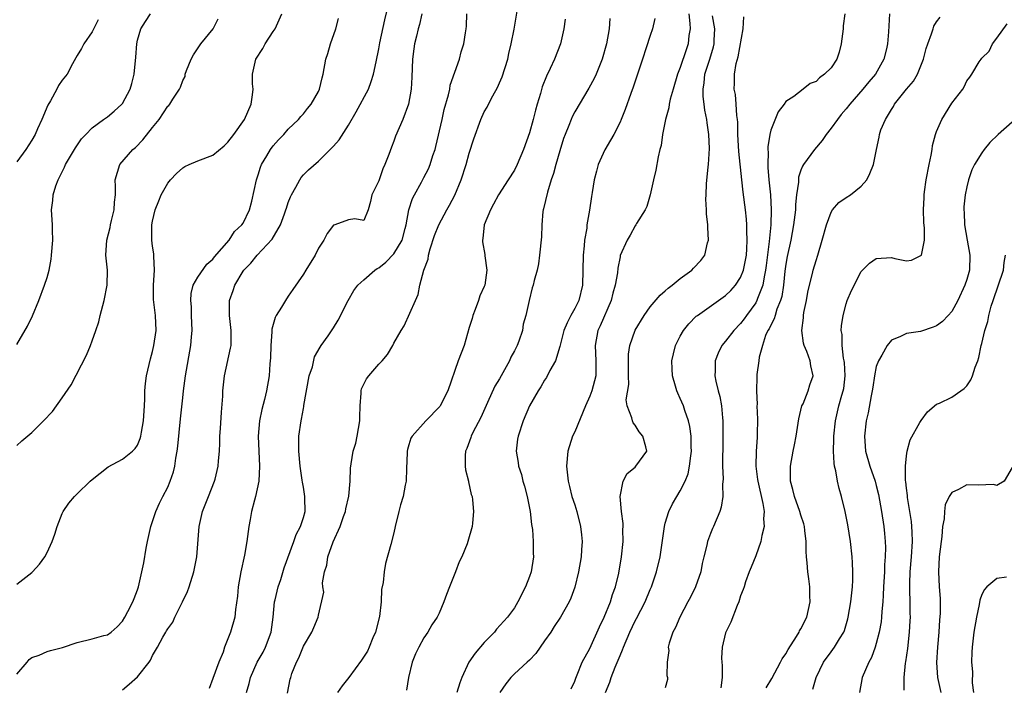
# Model space of a CAD drawing. Units: inches. Extents: x 2613000 to 2616000, y 1533000 to 1536000.
# Drawn here: x 2613219 to 2613350, y 1533746 to 1533834 of the extents above; entities that cross this region are included whole.
import ezdxf

# ---------------------------------------------------------------- set-up
doc = ezdxf.new("R2010")
doc.units = ezdxf.units.IN
doc.header["$MEASUREMENT"] = 0
doc.layers.add('LD26131533_2ft', color=9, linetype='Continuous')

msp = doc.modelspace()

# ---------------------------------------------------------------- linework, layer by layer
at = {"layer": 'LD26131533_2ft'}
for points, elevation in [([(2613233, 1533745.36), (2613233.91, 1533746.09), (2613235, 1533747.08), (2613236.54, 1533749), (2613236.73, 1533749.27), (2613237, 1533749.92), (2613237.66, 1533751), (2613238.34, 1533752.34), (2613238.74, 1533753), (2613238.85, 1533753.15), (2613239, 1533753.43), (2613239.7, 1533754.3), (2613239.96, 1533755), (2613240.98, 1533757), (2613241.62, 1533758.38), (2613241.86, 1533759), (2613242.47, 1533761), (2613242.55, 1533761.45), (2613242.85, 1533763), (2613243.19, 1533767), (2613243.63, 1533769), (2613244.41, 1533771), (2613245.22, 1533773), (2613245.28, 1533773.28), (2613245.7, 1533775), (2613245.72, 1533775.72), (2613245.86, 1533777), (2613245.94, 1533778.06), (2613245.94, 1533779), (2613245.99, 1533779.99), (2613246.16, 1533782.16), (2613246.3, 1533784.3), (2613246.33, 1533785), (2613246.55, 1533787), (2613247.35, 1533790.65), (2613247.4, 1533791), (2613247.43, 1533793), (2613247.21, 1533795), (2613247.22, 1533797), (2613247.7, 1533798.3), (2613247.9, 1533799), (2613249, 1533800.85), (2613249.1, 1533801), (2613250.05, 1533801.95), (2613250.87, 1533803), (2613252.87, 1533805.13), (2613253.97, 1533807), (2613254.49, 1533808.49), (2613254.69, 1533809), (2613254.76, 1533809.24), (2613255, 1533809.96), (2613255.29, 1533810.71), (2613255.43, 1533811), (2613256, 1533812.01), (2613256.51, 1533813), (2613256.7, 1533813.3), (2613257, 1533813.63), (2613257.69, 1533814.31), (2613259, 1533815.48), (2613260.79, 1533817.21), (2613261, 1533817.46), (2613261.73, 1533818.27), (2613263, 1533820.23), (2613264.02, 1533821.98), (2613265.63, 1533825), (2613265.99, 1533826.01), (2613266.32, 1533827), (2613266.64, 1533828.64), (2613267, 1533830.34), (2613267.14, 1533831.14), (2613267.79, 1533834.21), (2613268.46, 1533837)], 8000), ([(2613254.9, 1533744.9), (2613255.25, 1533746.75), (2613255.32, 1533747), (2613255.49, 1533747.49), (2613256.09, 1533749), (2613256.41, 1533749.59), (2613257, 1533751.15), (2613258.13, 1533753), (2613258.37, 1533753.63), (2613258.95, 1533755), (2613259, 1533755.25), (2613259.71, 1533758.29), (2613259.56, 1533759), (2613259.53, 1533759.53), (2613259.82, 1533761), (2613260.11, 1533761.89), (2613260.26, 1533763), (2613260.97, 1533764.97), (2613261.89, 1533767), (2613262.33, 1533768.33), (2613262.57, 1533769), (2613262.63, 1533769.37), (2613263.01, 1533771.01), (2613263.21, 1533773), (2613263.27, 1533774.73), (2613263.34, 1533775.34), (2613263.62, 1533777), (2613263.95, 1533778.05), (2613264.15, 1533779), (2613264.5, 1533781), (2613264.48, 1533781.52), (2613264.54, 1533783), (2613264.67, 1533784.67), (2613264.65, 1533785), (2613264.73, 1533785.27), (2613265.39, 1533786.61), (2613265.67, 1533787), (2613267, 1533788.53), (2613267.46, 1533789), (2613268.18, 1533789.82), (2613268.85, 1533791), (2613269, 1533791.32), (2613269.95, 1533793), (2613270.36, 1533793.64), (2613271.86, 1533797), (2613272.24, 1533797.76), (2613272.43, 1533799), (2613272.99, 1533800.99), (2613273.54, 1533802.46), (2613273.61, 1533803), (2613273.82, 1533803.82), (2613274.41, 1533805.59), (2613274.97, 1533807), (2613276.04, 1533809), (2613276.39, 1533809.61), (2613277.07, 1533810.93), (2613277.95, 1533813), (2613278.61, 1533815), (2613279, 1533816.53), (2613279.6, 1533818.4), (2613280.56, 1533821), (2613281, 1533821.98), (2613281.39, 1533822.61), (2613281.56, 1533823), (2613282.12, 1533824.12), (2613282.75, 1533825.25), (2613283, 1533825.85), (2613283.36, 1533826.64), (2613284.12, 1533829), (2613284.26, 1533829.74), (2613284.58, 1533831), (2613284.96, 1533832.96), (2613285.36, 1533835.36)], 7994), ([(2613219, 1533791.16), (2613220.41, 1533793.59), (2613221.06, 1533794.94), (2613221.91, 1533797), (2613222.66, 1533799), (2613223, 1533800.01), (2613223.28, 1533801), (2613223.55, 1533802.45), (2613223.61, 1533803), (2613223.75, 1533805), (2613223.7, 1533806.3), (2613223.7, 1533807), (2613223.61, 1533809), (2613223.78, 1533810.22), (2613223.82, 1533811), (2613224.17, 1533812.17), (2613224.47, 1533813), (2613224.66, 1533813.34), (2613225.32, 1533814.68), (2613225.46, 1533815), (2613226.78, 1533817.22), (2613227.59, 1533818.41), (2613228.14, 1533819), (2613229, 1533819.88), (2613230.49, 1533821), (2613231, 1533821.35), (2613231.91, 1533822.09), (2613232.9, 1533823), (2613233, 1533823.12), (2613234.02, 1533825), (2613234.24, 1533825.76), (2613234.56, 1533827), (2613234.77, 1533829.23), (2613234.89, 1533831), (2613235, 1533831.49), (2613235.45, 1533833), (2613236.04, 1533833.96), (2613236.73, 1533835)], 8008), ([(2613219, 1533759.34), (2613221, 1533760.92), (2613221.09, 1533761), (2613222.01, 1533761.99), (2613222.72, 1533763), (2613223, 1533763.54), (2613223.69, 1533765), (2613224.03, 1533765.97), (2613224.35, 1533767), (2613225, 1533768.73), (2613225.14, 1533769), (2613225.91, 1533770.09), (2613226.64, 1533771), (2613227, 1533771.34), (2613228.7, 1533773), (2613229, 1533773.26), (2613231.1, 1533774.9), (2613233, 1533775.93), (2613234.35, 1533777), (2613234.67, 1533777.33), (2613235, 1533777.8), (2613235.34, 1533778.66), (2613235.43, 1533779), (2613235.51, 1533779.51), (2613235.79, 1533781), (2613235.92, 1533783), (2613235.96, 1533783.96), (2613235.97, 1533785), (2613236.05, 1533785.95), (2613236.2, 1533787), (2613236.74, 1533789.26), (2613237, 1533790.2), (2613237.18, 1533791), (2613237.47, 1533793), (2613237.39, 1533795), (2613237.12, 1533797.12), (2613237.1, 1533799), (2613237.24, 1533801), (2613237.15, 1533802.85), (2613237.16, 1533803.16), (2613237, 1533804.19), (2613236.9, 1533805), (2613236.92, 1533807), (2613237, 1533807.48), (2613237.36, 1533809), (2613237.81, 1533810.19), (2613238.14, 1533811), (2613239, 1533812.55), (2613239.38, 1533813), (2613240.18, 1533813.82), (2613241, 1533814.56), (2613241.27, 1533814.73), (2613241.83, 1533815), (2613243, 1533815.49), (2613245, 1533816.26), (2613246.5, 1533817.5), (2613247, 1533817.98), (2613247.78, 1533819), (2613249.18, 1533821), (2613250.07, 1533823), (2613250.26, 1533824.26), (2613250.33, 1533825), (2613250.27, 1533825.73), (2613250.27, 1533827), (2613250.71, 1533829), (2613251.61, 1533830.39), (2613251.94, 1533831), (2613253, 1533832.64), (2613253.27, 1533833), (2613254.16, 1533835)], 8004), ([(2613219, 1533747.43), (2613220.34, 1533749), (2613220.63, 1533749.37), (2613221, 1533749.62), (2613221.94, 1533749.94), (2613223, 1533750.43), (2613223.44, 1533750.56), (2613225.05, 1533750.95), (2613227, 1533751.62), (2613229, 1533752.1), (2613230.55, 1533752.55), (2613231, 1533752.63), (2613231.52, 1533753), (2613232.32, 1533753.68), (2613233, 1533754.46), (2613233.33, 1533755), (2613233.73, 1533755.73), (2613234.39, 1533757), (2613234.54, 1533757.46), (2613235, 1533758.6), (2613235.14, 1533759), (2613235.59, 1533761), (2613235.82, 1533762.18), (2613236.15, 1533764.15), (2613236.32, 1533765), (2613236.77, 1533767), (2613237.43, 1533769), (2613237.91, 1533770.09), (2613238.36, 1533771), (2613239, 1533772.23), (2613239.33, 1533773), (2613239.75, 1533774.25), (2613239.93, 1533775), (2613240.08, 1533776.08), (2613240.25, 1533777), (2613240.34, 1533777.67), (2613240.7, 1533781.3), (2613241, 1533784.06), (2613241.11, 1533785), (2613241.38, 1533787), (2613242.09, 1533791), (2613242.17, 1533792.17), (2613242.25, 1533793), (2613242.16, 1533795), (2613242.14, 1533796.14), (2613242.06, 1533797), (2613242.1, 1533797.9), (2613242.4, 1533799), (2613243, 1533800.09), (2613244.18, 1533801.82), (2613245, 1533802.44), (2613245.23, 1533802.77), (2613247.15, 1533805), (2613247.85, 1533806.15), (2613248.85, 1533807), (2613249, 1533807.24), (2613249.85, 1533809), (2613250.16, 1533810.16), (2613250.76, 1533813), (2613251, 1533813.65), (2613251.32, 1533814.68), (2613251.45, 1533815), (2613252.15, 1533816.15), (2613252.64, 1533817), (2613253, 1533817.47), (2613253.71, 1533818.29), (2613254.4, 1533819), (2613255, 1533819.69), (2613256.37, 1533821), (2613256.65, 1533821.36), (2613257, 1533821.73), (2613257.56, 1533822.44), (2613258.04, 1533823), (2613259, 1533824.69), (2613259.15, 1533825), (2613259.48, 1533826.52), (2613259.62, 1533827), (2613260, 1533829), (2613260.25, 1533829.75), (2613260.61, 1533831), (2613261.29, 1533833), (2613261.64, 1533834.36)], 8002), ([(2613219, 1533777.73), (2613219.65, 1533778.35), (2613221, 1533779.49), (2613222.55, 1533781), (2613223.72, 1533782.28), (2613225, 1533784.07), (2613226.19, 1533785.81), (2613228.25, 1533789.75), (2613228.75, 1533791), (2613229, 1533791.65), (2613229.48, 1533793), (2613229.87, 1533794.13), (2613230.06, 1533795), (2613230.58, 1533797), (2613230.99, 1533799), (2613231.02, 1533801), (2613230.79, 1533803), (2613230.93, 1533805), (2613231.36, 1533806.64), (2613231.42, 1533807), (2613231.57, 1533807.57), (2613231.92, 1533809), (2613231.96, 1533810.04), (2613232.1, 1533811), (2613232.1, 1533812.1), (2613232.05, 1533813), (2613232.65, 1533815), (2613234.37, 1533817), (2613234.71, 1533817.29), (2613235.72, 1533818.28), (2613237, 1533819.92), (2613237.89, 1533821), (2613239, 1533822.74), (2613239.14, 1533822.86), (2613239.27, 1533823), (2613239.67, 1533823.67), (2613240.55, 1533825), (2613240.71, 1533825.29), (2613241, 1533826.14), (2613241.31, 1533826.69), (2613241.34, 1533827), (2613241.5, 1533827.5), (2613242.12, 1533829), (2613242.43, 1533829.57), (2613243.38, 1533831), (2613245.02, 1533833), (2613245.68, 1533834.32)], 8006), ([(2613229.78, 1533834.22), (2613229, 1533832.6), (2613227.88, 1533831), (2613227.58, 1533830.42), (2613227, 1533829.49), (2613226.83, 1533829.17), (2613226.38, 1533828.38), (2613225.66, 1533827), (2613225, 1533826.18), (2613224.52, 1533825.48), (2613224.28, 1533825), (2613223.44, 1533823.44), (2613223.1, 1533822.9), (2613222.32, 1533821), (2613221.75, 1533819.75), (2613221.41, 1533819), (2613221, 1533818.25), (2613220.2, 1533817), (2613219, 1533815.35)], 8010), ([(2613272.72, 1533835), (2613272.4, 1533833.6), (2613272.24, 1533833), (2613272.02, 1533832.02), (2613271.75, 1533831), (2613271.64, 1533830.36), (2613271.49, 1533829), (2613271.4, 1533826.6), (2613271.3, 1533825), (2613270.95, 1533823), (2613270.2, 1533821), (2613269.23, 1533818.77), (2613269, 1533818.12), (2613268.68, 1533817.32), (2613268.33, 1533816.33), (2613267.82, 1533815), (2613267.56, 1533814.44), (2613267, 1533812.87), (2613266.07, 1533811), (2613265.9, 1533810.1), (2613265.6, 1533809), (2613265, 1533807.6), (2613263.81, 1533807.81), (2613263, 1533807.67), (2613261.18, 1533807), (2613261, 1533806.95), (2613260.14, 1533805.86), (2613259.71, 1533805), (2613259, 1533803.9), (2613258.56, 1533803), (2613257.34, 1533801), (2613257, 1533800.46), (2613255.58, 1533798.42), (2613255, 1533797.55), (2613254.61, 1533797), (2613254.1, 1533796.1), (2613253.4, 1533795), (2613253.27, 1533794.73), (2613252.82, 1533793.18), (2613252.81, 1533792.81), (2613252.67, 1533791), (2613252.63, 1533789.37), (2613252.61, 1533789), (2613252.57, 1533788.57), (2613252.46, 1533787), (2613252.13, 1533785), (2613251.85, 1533783.86), (2613251.49, 1533782.51), (2613251.16, 1533781), (2613250.99, 1533779), (2613251.08, 1533777), (2613251.18, 1533775), (2613251.07, 1533773), (2613250.65, 1533771), (2613250.5, 1533770.5), (2613250.13, 1533769), (2613249.92, 1533767.92), (2613249.77, 1533767), (2613249.67, 1533766.33), (2613249.52, 1533765), (2613249.2, 1533763.2), (2613248.69, 1533761), (2613248.33, 1533759), (2613248.24, 1533757.76), (2613247.98, 1533755.98), (2613247.9, 1533755), (2613247.35, 1533753), (2613246.55, 1533751), (2613246.34, 1533750.34), (2613245.79, 1533749), (2613245, 1533746.84), (2613244.49, 1533745.51)], 7998), ([(2613249.44, 1533745), (2613249.8, 1533746.2), (2613249.99, 1533747), (2613250.88, 1533749), (2613251.65, 1533750.35), (2613251.99, 1533751), (2613252.72, 1533753), (2613252.98, 1533755), (2613253.19, 1533757), (2613253.27, 1533757.27), (2613253.65, 1533759), (2613254, 1533760), (2613254.46, 1533761.54), (2613255.74, 1533765), (2613256.04, 1533765.96), (2613256.63, 1533767), (2613257, 1533768.18), (2613257.23, 1533769), (2613257.2, 1533770.8), (2613257.21, 1533771), (2613257, 1533772.23), (2613256.87, 1533772.87), (2613256.86, 1533773.14), (2613256.56, 1533775), (2613256.38, 1533777), (2613256.38, 1533777.62), (2613256.41, 1533779), (2613256.69, 1533781), (2613256.77, 1533781.23), (2613257, 1533782.66), (2613257.06, 1533782.94), (2613257.07, 1533783.07), (2613257.78, 1533787), (2613258.19, 1533788.19), (2613258.49, 1533789.51), (2613259.21, 1533790.79), (2613259.38, 1533791), (2613260.28, 1533792.28), (2613261, 1533793.35), (2613261.61, 1533794.39), (2613262.95, 1533797), (2613263.7, 1533798.3), (2613264.21, 1533799), (2613265, 1533799.73), (2613266.46, 1533801), (2613266.79, 1533801.21), (2613267, 1533801.32), (2613267.94, 1533802.06), (2613269, 1533803.15), (2613270.11, 1533805), (2613270.51, 1533806.51), (2613270.65, 1533807), (2613271, 1533809), (2613271.49, 1533810.51), (2613271.75, 1533811), (2613272.68, 1533812.68), (2613273, 1533813.29), (2613273.58, 1533814.42), (2613273.83, 1533815), (2613274.19, 1533816.19), (2613274.48, 1533817), (2613274.59, 1533817.41), (2613275.4, 1533821), (2613275.68, 1533822.32), (2613276.26, 1533824.26), (2613276.41, 1533825), (2613276.48, 1533825.52), (2613277.72, 1533829), (2613277.95, 1533829.95), (2613278.29, 1533831), (2613278.49, 1533832.49), (2613278.61, 1533833), (2613278.63, 1533833.37), (2613278.67, 1533835)], 7996), ([(2613291.71, 1533834.29), (2613291.57, 1533833), (2613291.12, 1533831), (2613290.32, 1533829), (2613289.75, 1533827.75), (2613289.25, 1533826.75), (2613288.69, 1533825.31), (2613288.45, 1533824.45), (2613287.99, 1533823), (2613287.77, 1533822.23), (2613287.46, 1533821), (2613287, 1533819.23), (2613286.22, 1533817), (2613285.36, 1533815), (2613285, 1533814.26), (2613284.15, 1533813), (2613282.88, 1533811), (2613282.23, 1533809.77), (2613281.8, 1533809), (2613280.99, 1533807), (2613280.81, 1533805.19), (2613280.75, 1533805), (2613280.76, 1533804.76), (2613281.09, 1533803.09), (2613281.09, 1533802.91), (2613281.34, 1533801), (2613281.06, 1533799), (2613281, 1533798.83), (2613280.39, 1533797.61), (2613280.23, 1533797), (2613279.79, 1533795.79), (2613279.48, 1533795), (2613279.39, 1533794.61), (2613279, 1533793.38), (2613278.31, 1533791), (2613277.55, 1533789), (2613276.14, 1533785), (2613275.13, 1533783), (2613275.08, 1533782.93), (2613273.24, 1533781), (2613271.42, 1533779), (2613271.27, 1533778.73), (2613271, 1533777.82), (2613270.79, 1533777.21), (2613270.77, 1533777), (2613270.78, 1533776.78), (2613270.68, 1533774.68), (2613270.62, 1533773), (2613270.5, 1533772.5), (2613270.24, 1533771), (2613269.88, 1533769.88), (2613269.64, 1533769), (2613269.17, 1533767), (2613269, 1533766.17), (2613268.62, 1533764.62), (2613267.9, 1533762.1), (2613267.71, 1533761), (2613267.58, 1533759.58), (2613267.37, 1533758.63), (2613267.3, 1533757), (2613267.08, 1533755.08), (2613266.57, 1533753), (2613266.23, 1533752.23), (2613265.73, 1533751), (2613265.51, 1533750.49), (2613264.72, 1533749.28), (2613263.01, 1533746.99), (2613262.14, 1533745.86), (2613261.54, 1533745)], 7992), ([(2613297.64, 1533834.36), (2613297.54, 1533833), (2613297.21, 1533831), (2613296.65, 1533829), (2613295.82, 1533827), (2613295.57, 1533826.43), (2613294.87, 1533825.13), (2613293, 1533822.02), (2613292.65, 1533821.35), (2613292.5, 1533821), (2613292.21, 1533820.21), (2613291.72, 1533819), (2613291.52, 1533818.48), (2613291, 1533816.83), (2613290.47, 1533815), (2613290.17, 1533813.83), (2613289.88, 1533813), (2613289.36, 1533811.36), (2613288.86, 1533809.14), (2613288.81, 1533809), (2613288.77, 1533808.77), (2613288.63, 1533807), (2613288.58, 1533805.42), (2613288.34, 1533803), (2613288.17, 1533801.83), (2613287.99, 1533801), (2613287.63, 1533799.63), (2613287.49, 1533799), (2613287.36, 1533798.64), (2613286.96, 1533797), (2613286.51, 1533795), (2613286.17, 1533793.83), (2613286.05, 1533793), (2613285.58, 1533791.58), (2613285.35, 1533791), (2613285, 1533790.31), (2613284.53, 1533789.47), (2613284.32, 1533789), (2613283, 1533786.61), (2613282.4, 1533785.6), (2613281.44, 1533783.44), (2613280.53, 1533781.47), (2613279.48, 1533779.48), (2613279.25, 1533779), (2613279.2, 1533778.8), (2613278.66, 1533777.34), (2613278.49, 1533777), (2613278.44, 1533776.44), (2613278.47, 1533775), (2613278.52, 1533774.52), (2613278.92, 1533773), (2613278.92, 1533772.92), (2613279.26, 1533771.26), (2613279.39, 1533771), (2613279.45, 1533770.55), (2613279.57, 1533769), (2613279.42, 1533767.43), (2613279.37, 1533767), (2613278.82, 1533765), (2613278.73, 1533764.73), (2613278.02, 1533763), (2613277.66, 1533762.34), (2613277.19, 1533761), (2613277, 1533760.57), (2613276.37, 1533759), (2613275.99, 1533758.01), (2613275.64, 1533757), (2613275, 1533755.53), (2613274.75, 1533755), (2613274.03, 1533753.97), (2613273.51, 1533753), (2613273, 1533752.22), (2613272.3, 1533751), (2613271.89, 1533750.11), (2613271.43, 1533749), (2613270.94, 1533747), (2613270.69, 1533745.31)], 7990), ([(2613303.62, 1533834.38), (2613303.32, 1533833), (2613303, 1533832.13), (2613302.48, 1533830.48), (2613301.98, 1533829), (2613301.25, 1533826.75), (2613300.74, 1533825.26), (2613300.44, 1533824.44), (2613299.69, 1533822.31), (2613299.17, 1533821), (2613299, 1533820.61), (2613298.17, 1533819), (2613297.75, 1533818.25), (2613297, 1533816.98), (2613296.11, 1533815), (2613295.86, 1533814.14), (2613295.57, 1533813), (2613295.32, 1533811.32), (2613295.21, 1533810.79), (2613294.97, 1533808.97), (2613294.62, 1533807), (2613294.58, 1533806.58), (2613294.31, 1533805), (2613294.25, 1533804.25), (2613294.11, 1533803), (2613294.03, 1533799), (2613293.54, 1533797), (2613293, 1533795.91), (2613292.48, 1533795), (2613291.97, 1533794.03), (2613291.55, 1533793), (2613291, 1533790.86), (2613290.44, 1533789), (2613289.7, 1533787.7), (2613289.25, 1533786.75), (2613289, 1533786.42), (2613288.49, 1533785.51), (2613288.15, 1533785), (2613287, 1533782.99), (2613286.16, 1533781), (2613285.48, 1533779), (2613285.41, 1533778.59), (2613285.23, 1533777), (2613285.5, 1533775.5), (2613285.52, 1533775), (2613285.92, 1533773.92), (2613286.12, 1533773), (2613286.34, 1533772.34), (2613286.7, 1533771), (2613287.09, 1533769), (2613287.27, 1533767.27), (2613287.38, 1533766.62), (2613287.48, 1533765), (2613287.49, 1533763.49), (2613287.52, 1533763), (2613287.21, 1533761), (2613287, 1533760.37), (2613286.46, 1533759), (2613285.45, 1533757), (2613285, 1533756.24), (2613284.07, 1533755), (2613282.63, 1533753.37), (2613282.34, 1533753), (2613281, 1533751.64), (2613279.78, 1533750.22), (2613278.96, 1533749), (2613278.03, 1533747), (2613277.74, 1533746.26), (2613277.35, 1533745)], 7988), ([(2613308.13, 1533835), (2613308.28, 1533833.72), (2613308.29, 1533833), (2613308.14, 1533832.14), (2613308.03, 1533831), (2613307.76, 1533830.24), (2613307, 1533827.88), (2613306.64, 1533827), (2613306.05, 1533825), (2613305.67, 1533823.67), (2613305.53, 1533823), (2613305.48, 1533822.52), (2613305.04, 1533821), (2613304.65, 1533819), (2613304.48, 1533817.52), (2613304.3, 1533817), (2613304.05, 1533816.05), (2613303.75, 1533814.25), (2613303.44, 1533813), (2613303, 1533811), (2613302.56, 1533809.44), (2613302.34, 1533809), (2613301.2, 1533807.2), (2613301.09, 1533807), (2613301, 1533806.89), (2613300.34, 1533805.66), (2613299.96, 1533805), (2613299.04, 1533802.96), (2613299, 1533802.79), (2613298.72, 1533801.28), (2613298.66, 1533800.66), (2613298.36, 1533799), (2613298.05, 1533797.95), (2613297.84, 1533797), (2613296.37, 1533793.63), (2613296.08, 1533793), (2613295.71, 1533791), (2613295.81, 1533789), (2613295.78, 1533787.78), (2613295.78, 1533787), (2613295.27, 1533785), (2613295, 1533784.29), (2613294.43, 1533783), (2613293, 1533779.58), (2613292.7, 1533779), (2613292.06, 1533777), (2613291.91, 1533775), (2613292.13, 1533773), (2613292.29, 1533772.29), (2613292.62, 1533771), (2613293, 1533769.86), (2613293.26, 1533769), (2613293.77, 1533767), (2613293.9, 1533765.9), (2613293.96, 1533765), (2613293.91, 1533763.91), (2613293.84, 1533763), (2613293.5, 1533761), (2613293, 1533758.94), (2613292.48, 1533757.52), (2613292.24, 1533757), (2613291.12, 1533755), (2613290.27, 1533753.73), (2613289.81, 1533753), (2613289, 1533751.86), (2613287.84, 1533750.16), (2613287, 1533749.29), (2613286.7, 1533749), (2613285, 1533747.48), (2613284.52, 1533747), (2613283.84, 1533746.16), (2613283.08, 1533745)], 7986), ([(2613292.53, 1533745.47), (2613293, 1533746.5), (2613293.12, 1533746.88), (2613293.32, 1533747.32), (2613294, 1533749), (2613295, 1533750.81), (2613296.3, 1533753.7), (2613296.92, 1533755), (2613297.73, 1533757), (2613298.01, 1533757.99), (2613298.4, 1533759), (2613298.83, 1533760.83), (2613299.19, 1533763), (2613299.4, 1533765), (2613299.39, 1533766.61), (2613299.41, 1533767), (2613299.41, 1533767.41), (2613299.2, 1533769), (2613299.01, 1533770.99), (2613299.41, 1533773), (2613299.95, 1533774.05), (2613301, 1533774.89), (2613301.12, 1533775), (2613302.55, 1533777), (2613302.44, 1533777.56), (2613302.01, 1533779), (2613301.54, 1533779.54), (2613301, 1533780.46), (2613300.74, 1533780.74), (2613300.64, 1533781), (2613300.59, 1533781.41), (2613299.96, 1533783), (2613299.82, 1533783.82), (2613300.16, 1533785.84), (2613300.13, 1533787), (2613300.13, 1533789), (2613300.14, 1533789.86), (2613300.29, 1533791), (2613301, 1533793.05), (2613302.19, 1533795), (2613303, 1533796.14), (2613304.31, 1533797.69), (2613305, 1533798.26), (2613305.38, 1533798.62), (2613305.91, 1533799), (2613307, 1533799.9), (2613308.51, 1533801), (2613308.75, 1533801.25), (2613309.71, 1533802.29), (2613310.23, 1533803), (2613310.61, 1533804.61), (2613310.74, 1533805), (2613310.65, 1533806.65), (2613310.67, 1533807), (2613310.49, 1533808.49), (2613310.48, 1533809), (2613310.4, 1533810.4), (2613310.41, 1533811), (2613310.47, 1533812.47), (2613310.69, 1533814.69), (2613310.73, 1533815), (2613310.86, 1533817.14), (2613310.78, 1533819), (2613310.54, 1533820.54), (2613310.5, 1533821), (2613310.24, 1533822.24), (2613310.18, 1533823), (2613310.04, 1533824.04), (2613310.03, 1533825), (2613310.17, 1533825.83), (2613310.27, 1533827), (2613310.91, 1533829), (2613311.39, 1533830.61), (2613311.49, 1533831), (2613311.51, 1533831.52), (2613311.58, 1533833), (2613311.27, 1533834.73)], 7984), ([(2613297.08, 1533745), (2613297.63, 1533746.37), (2613297.83, 1533747), (2613298.37, 1533748.37), (2613299, 1533749.91), (2613299.34, 1533750.66), (2613299.45, 1533751), (2613300.29, 1533753), (2613301, 1533754.49), (2613301.19, 1533754.81), (2613302.32, 1533757), (2613303, 1533758.67), (2613303.16, 1533759), (2613303.85, 1533761), (2613304.31, 1533763), (2613304.89, 1533767), (2613305, 1533767.44), (2613305.46, 1533769), (2613305.97, 1533770.03), (2613306.52, 1533771), (2613307, 1533771.72), (2613307.63, 1533773), (2613308.03, 1533773.97), (2613308.24, 1533775), (2613308.38, 1533776.38), (2613308.47, 1533777), (2613308.43, 1533777.57), (2613308.42, 1533779), (2613308.28, 1533780.28), (2613308.1, 1533781), (2613307.59, 1533782.41), (2613307.42, 1533783), (2613307, 1533784), (2613306.67, 1533784.67), (2613306.53, 1533785), (2613306.38, 1533785.62), (2613305.96, 1533787), (2613305.91, 1533787.91), (2613305.89, 1533789), (2613306.08, 1533789.92), (2613306.35, 1533791), (2613307, 1533792.27), (2613307.41, 1533793), (2613308.11, 1533793.89), (2613309.12, 1533794.88), (2613309.28, 1533795), (2613313, 1533797.63), (2613313.68, 1533798.32), (2613314.31, 1533799), (2613315, 1533800.03), (2613315.38, 1533801), (2613315.65, 1533802.35), (2613315.76, 1533803), (2613315.83, 1533803.83), (2613315.88, 1533805), (2613315.81, 1533806.19), (2613315.82, 1533807), (2613315.77, 1533807.77), (2613315.64, 1533809), (2613315.34, 1533811.34), (2613315.14, 1533813), (2613314.76, 1533816.76), (2613314.63, 1533819), (2613314.61, 1533820.61), (2613314.57, 1533821), (2613314.48, 1533821.52), (2613314.41, 1533823), (2613314.3, 1533824.3), (2613314.15, 1533825), (2613314.19, 1533825.81), (2613314.19, 1533827), (2613314.43, 1533828.43), (2613314.69, 1533829.31), (2613315.32, 1533833), (2613315.42, 1533834.58)], 7982), ([(2613328.83, 1533835), (2613328.61, 1533833.39), (2613328.59, 1533833), (2613328.35, 1533831), (2613328.09, 1533829.91), (2613327.77, 1533829), (2613327, 1533827.85), (2613326.12, 1533827), (2613325.48, 1533826.52), (2613325, 1533826.04), (2613324.22, 1533825.78), (2613323.28, 1533825), (2613322.05, 1533824.05), (2613321, 1533823.35), (2613320.77, 1533823), (2613319.98, 1533822.02), (2613319, 1533819.56), (2613318.87, 1533819), (2613318.62, 1533817.38), (2613318.62, 1533817), (2613318.65, 1533816.65), (2613318.59, 1533815), (2613318.63, 1533814.63), (2613318.73, 1533813), (2613318.96, 1533811), (2613319.07, 1533809), (2613319.01, 1533807.01), (2613318.8, 1533804.8), (2613318.4, 1533801.6), (2613318.32, 1533801), (2613318.11, 1533800.11), (2613317.94, 1533799), (2613317.24, 1533797.24), (2613317.17, 1533797), (2613317, 1533796.69), (2613315.79, 1533795), (2613315.47, 1533794.53), (2613315, 1533793.91), (2613314.11, 1533793), (2613313, 1533791.57), (2613312.5, 1533791), (2613312, 1533790), (2613311.61, 1533789), (2613311.63, 1533787.63), (2613311.59, 1533787), (2613311.73, 1533786.27), (2613312.04, 1533785), (2613312.25, 1533784.25), (2613312.46, 1533783), (2613312.58, 1533781.41), (2613312.64, 1533781), (2613312.66, 1533779), (2613312.63, 1533777), (2613312.61, 1533776.61), (2613312.6, 1533775), (2613312.67, 1533773.33), (2613312.58, 1533772.58), (2613312.65, 1533771), (2613312.44, 1533769.56), (2613312.26, 1533769), (2613311.42, 1533767), (2613311.27, 1533766.73), (2613311, 1533766.09), (2613310.59, 1533765), (2613310.52, 1533764.52), (2613310.12, 1533763), (2613309.92, 1533762.08), (2613309.72, 1533761), (2613309.03, 1533759), (2613308.35, 1533757.65), (2613307.98, 1533757), (2613306.92, 1533755), (2613306.38, 1533753.62), (2613306.02, 1533753), (2613305.52, 1533751.52), (2613305.41, 1533751), (2613305.46, 1533750.54), (2613305.27, 1533749), (2613305.23, 1533747.23), (2613305.3, 1533747), (2613305.29, 1533746.71), (2613305, 1533745.63)], 7980), ([(2613334.74, 1533835), (2613334.63, 1533832.63), (2613334.49, 1533831), (2613334.37, 1533830.37), (2613333.99, 1533829), (2613332.88, 1533827), (2613332.01, 1533825.99), (2613331.23, 1533825), (2613329.48, 1533823), (2613329, 1533822.39), (2613328.35, 1533821.65), (2613327.84, 1533821), (2613327, 1533819.82), (2613326.34, 1533819), (2613325.81, 1533818.19), (2613324.79, 1533817), (2613323.35, 1533815), (2613323.21, 1533814.79), (2613323, 1533814.25), (2613322.68, 1533813.32), (2613322.66, 1533813), (2613322.66, 1533812.66), (2613322.42, 1533811), (2613322.28, 1533809.72), (2613322.26, 1533809), (2613322.01, 1533807), (2613321.64, 1533805), (2613321.17, 1533802.83), (2613321, 1533801.78), (2613320.88, 1533800.88), (2613320.69, 1533799), (2613320.47, 1533797.53), (2613320.31, 1533797), (2613319.82, 1533795.82), (2613319.56, 1533795), (2613319.44, 1533794.56), (2613319, 1533793.73), (2613318.77, 1533793.23), (2613318.62, 1533793), (2613318.32, 1533792.32), (2613317.9, 1533791), (2613317.48, 1533789.48), (2613317.43, 1533789), (2613317.17, 1533787.17), (2613317.14, 1533786.86), (2613317.09, 1533785), (2613317.18, 1533783.18), (2613317.17, 1533783), (2613317.23, 1533781.23), (2613317.21, 1533779.21), (2613317.18, 1533778.82), (2613317.08, 1533777), (2613317.03, 1533775), (2613317.26, 1533773.26), (2613317.27, 1533773), (2613317.96, 1533770.04), (2613318.12, 1533769), (2613318.04, 1533768.04), (2613318.14, 1533767), (2613317.8, 1533765.8), (2613317.69, 1533765), (2613317, 1533763.11), (2613316.4, 1533761.6), (2613316.13, 1533761), (2613315.66, 1533759.66), (2613315.45, 1533759), (2613315.35, 1533758.65), (2613315, 1533757.81), (2613314.74, 1533757), (2613314.53, 1533756.53), (2613313.68, 1533754.32), (2613313.03, 1533753), (2613313, 1533752.91), (2613312.55, 1533751), (2613312.46, 1533749.54), (2613312.5, 1533749), (2613312.57, 1533748.57), (2613312.56, 1533747), (2613312.39, 1533745.61)], 7978), ([(2613318.38, 1533745.62), (2613319.14, 1533746.86), (2613320.3, 1533749), (2613320.53, 1533749.47), (2613321, 1533750.14), (2613321.3, 1533750.7), (2613322.4, 1533752.4), (2613322.76, 1533753), (2613322.83, 1533753.17), (2613323, 1533753.44), (2613323.77, 1533755), (2613324.01, 1533756.01), (2613324.23, 1533757), (2613324.19, 1533757.81), (2613324.19, 1533759), (2613324.06, 1533760.06), (2613323.92, 1533761), (2613323.83, 1533762.17), (2613323.74, 1533763), (2613323.7, 1533763.7), (2613323.69, 1533765), (2613323.53, 1533766.47), (2613323.47, 1533767), (2613323.37, 1533767.37), (2613323, 1533768.49), (2613322.86, 1533769), (2613322.13, 1533771), (2613321.92, 1533771.92), (2613321.63, 1533773), (2613321.63, 1533775), (2613321.99, 1533777), (2613322.16, 1533777.84), (2613322.36, 1533779), (2613322.71, 1533781.29), (2613323.14, 1533783), (2613323.28, 1533783.28), (2613323.98, 1533785), (2613324.19, 1533785.81), (2613324.61, 1533787), (2613324.31, 1533788.31), (2613324.22, 1533789), (2613323.77, 1533790.23), (2613323.44, 1533791), (2613323.34, 1533791.34), (2613323.1, 1533793), (2613323.33, 1533794.67), (2613323.33, 1533795), (2613323.39, 1533795.39), (2613323.73, 1533797), (2613323.93, 1533798.07), (2613324.14, 1533799), (2613324.54, 1533800.54), (2613324.64, 1533801), (2613325, 1533802.29), (2613325.24, 1533803), (2613325.82, 1533805), (2613326.37, 1533807), (2613327, 1533808.71), (2613327.19, 1533809), (2613328.03, 1533809.97), (2613329, 1533810.65), (2613329.58, 1533811), (2613331, 1533812.14), (2613331.74, 1533813), (2613332.16, 1533813.84), (2613332.62, 1533815), (2613333.01, 1533817), (2613333.38, 1533818.62), (2613333.42, 1533819), (2613333.6, 1533819.61), (2613334.2, 1533821), (2613335, 1533822.31), (2613335.28, 1533822.72), (2613335.4, 1533823), (2613337, 1533825), (2613337.92, 1533826.08), (2613338.45, 1533827), (2613339.27, 1533829), (2613339.62, 1533830.38), (2613339.82, 1533831), (2613340.33, 1533832.33), (2613340.52, 1533833), (2613340.65, 1533833.35), (2613341, 1533833.92), (2613341.45, 1533834.55)], 7976), ([(2613324.58, 1533745.42), (2613325.01, 1533747), (2613326, 1533749), (2613327, 1533750.39), (2613327.45, 1533751), (2613328.11, 1533752.11), (2613328.67, 1533753), (2613328.77, 1533753.23), (2613329.22, 1533754.78), (2613329.27, 1533755), (2613329.6, 1533757), (2613329.82, 1533759), (2613329.87, 1533759.87), (2613329.89, 1533761), (2613329.83, 1533762.17), (2613329.81, 1533763), (2613329.59, 1533765), (2613329.22, 1533767.22), (2613328.85, 1533769), (2613328.37, 1533771), (2613328.06, 1533772.06), (2613327.85, 1533773), (2613327.62, 1533774.38), (2613327.46, 1533775), (2613327.39, 1533775.39), (2613327.32, 1533777), (2613327.37, 1533778.63), (2613327.36, 1533779), (2613327.57, 1533781), (2613328.04, 1533783), (2613328.44, 1533784.44), (2613328.62, 1533785), (2613328.68, 1533785.32), (2613328.87, 1533787), (2613328.77, 1533788.77), (2613328.74, 1533789), (2613328.65, 1533789.35), (2613328.45, 1533791), (2613328.45, 1533792.45), (2613328.35, 1533793), (2613328.37, 1533793.63), (2613328.59, 1533795), (2613329, 1533796.55), (2613329.15, 1533797), (2613329.7, 1533798.3), (2613331, 1533800.82), (2613332.08, 1533801.92), (2613333, 1533802.57), (2613335, 1533802.67), (2613335.47, 1533802.53), (2613337, 1533802.23), (2613337.68, 1533802.32), (2613339, 1533803), (2613339.39, 1533805), (2613339.41, 1533806.59), (2613339.32, 1533807.32), (2613339.27, 1533809), (2613339.34, 1533810.66), (2613339.34, 1533811), (2613339.38, 1533811.38), (2613339.62, 1533813), (2613340, 1533815), (2613340.27, 1533816.27), (2613340.39, 1533817), (2613340.46, 1533817.54), (2613340.87, 1533819), (2613341, 1533819.39), (2613341.68, 1533821), (2613343, 1533823.13), (2613344.46, 1533825), (2613344.67, 1533825.33), (2613345, 1533826.13), (2613345.39, 1533826.61), (2613345.65, 1533827), (2613346.63, 1533828.63), (2613346.89, 1533829), (2613347, 1533829.12), (2613347.95, 1533830.05), (2613348.4, 1533831), (2613349, 1533831.76), (2613350.34, 1533833.66)], 7974), ([(2613351, 1533820.61), (2613349.17, 1533819), (2613348.06, 1533817.94), (2613347.31, 1533817), (2613347, 1533816.56), (2613346.02, 1533815), (2613345.69, 1533814.31), (2613345.22, 1533813), (2613345, 1533812.05), (2613344.79, 1533811), (2613344.62, 1533809.38), (2613344.62, 1533809), (2613344.65, 1533808.65), (2613344.69, 1533807), (2613345.03, 1533805), (2613345.4, 1533803), (2613345.35, 1533801), (2613345, 1533799.77), (2613344.75, 1533799), (2613343.83, 1533797), (2613343, 1533795.54), (2613342.54, 1533795), (2613341.79, 1533794.21), (2613341, 1533793.61), (2613340.56, 1533793.44), (2613338.88, 1533792.88), (2613337, 1533792.62), (2613336.19, 1533792.19), (2613335, 1533791.71), (2613334.42, 1533791), (2613333.73, 1533789.73), (2613333.28, 1533789), (2613333, 1533788.22), (2613332.76, 1533787), (2613332.52, 1533785.48), (2613332.46, 1533785), (2613332.32, 1533784.32), (2613331.91, 1533782.09), (2613331.66, 1533781), (2613331.41, 1533779), (2613331.58, 1533777), (2613332.16, 1533775), (2613332.85, 1533773), (2613333, 1533772.43), (2613333.27, 1533771.27), (2613333.68, 1533769), (2613333.98, 1533767), (2613334.08, 1533766.08), (2613334.17, 1533765), (2613334.2, 1533764.2), (2613334.17, 1533763), (2613334.09, 1533761.91), (2613334.07, 1533761), (2613333.97, 1533759), (2613333.9, 1533757.9), (2613333.88, 1533757), (2613333.75, 1533755.75), (2613333.7, 1533755), (2613333.62, 1533754.38), (2613333.39, 1533753), (2613333, 1533751.47), (2613332.86, 1533751), (2613332.36, 1533749.64), (2613332.02, 1533749), (2613331.14, 1533747), (2613330.78, 1533745)], 7972), ([(2613336.71, 1533745.29), (2613336.69, 1533747), (2613336.88, 1533748.88), (2613336.92, 1533749.08), (2613337.17, 1533750.83), (2613337.42, 1533753), (2613337.51, 1533754.49), (2613337.53, 1533755), (2613337.51, 1533755.51), (2613337.5, 1533757), (2613337.45, 1533758.55), (2613337.43, 1533759), (2613337.43, 1533759.43), (2613337.48, 1533761), (2613337.68, 1533763), (2613337.82, 1533765), (2613337.75, 1533766.25), (2613337.73, 1533767), (2613337.66, 1533767.66), (2613337.13, 1533770.87), (2613337.12, 1533771.12), (2613337, 1533772.08), (2613336.92, 1533772.92), (2613336.88, 1533773.12), (2613336.86, 1533775), (2613337, 1533776.38), (2613337.1, 1533777), (2613337.51, 1533778.49), (2613338.79, 1533780.79), (2613338.93, 1533781.07), (2613339.8, 1533782.2), (2613341, 1533783.21), (2613341.38, 1533783.38), (2613343, 1533784.18), (2613344.21, 1533785), (2613344.67, 1533785.33), (2613345, 1533785.68), (2613345.52, 1533786.48), (2613345.75, 1533787), (2613346.13, 1533788.13), (2613346.46, 1533789), (2613346.6, 1533789.4), (2613346.92, 1533791), (2613347, 1533791.26), (2613347.41, 1533793), (2613347.81, 1533794.19), (2613347.94, 1533795), (2613348.25, 1533796.25), (2613348.49, 1533797), (2613349.86, 1533801), (2613349.96, 1533802.04), (2613350.13, 1533803)], 7970), ([(2613351, 1533774.83), (2613349.94, 1533773), (2613349, 1533772.44), (2613348.56, 1533772.56), (2613346.5, 1533772.5), (2613345, 1533772.52), (2613343.92, 1533771.92), (2613343, 1533771.53), (2613342.66, 1533771), (2613342.12, 1533769.88), (2613342.03, 1533769), (2613342.02, 1533768.02), (2613341.79, 1533767), (2613341.7, 1533765.7), (2613341.58, 1533765), (2613341.34, 1533763), (2613341.24, 1533761), (2613341.35, 1533759), (2613341.47, 1533757.47), (2613341.47, 1533755.47), (2613341.39, 1533754.61), (2613341.29, 1533753), (2613341.1, 1533751), (2613340.99, 1533748.99), (2613341.12, 1533747), (2613341.54, 1533745)], 7968), ([(2613350.28, 1533760.28), (2613349, 1533760.13), (2613347.68, 1533759), (2613347.34, 1533758.66), (2613347, 1533757.99), (2613346.75, 1533757.25), (2613346.66, 1533756.66), (2613346.27, 1533755), (2613345.93, 1533753), (2613345.7, 1533751), (2613345.65, 1533750.35), (2613345.63, 1533749), (2613345.75, 1533747.75), (2613345.73, 1533746.27), (2613345.91, 1533745)], 7966)]:
    msp.add_lwpolyline(points, dxfattribs=dict(at, elevation=elevation))

doc.saveas('drawing.dxf')
